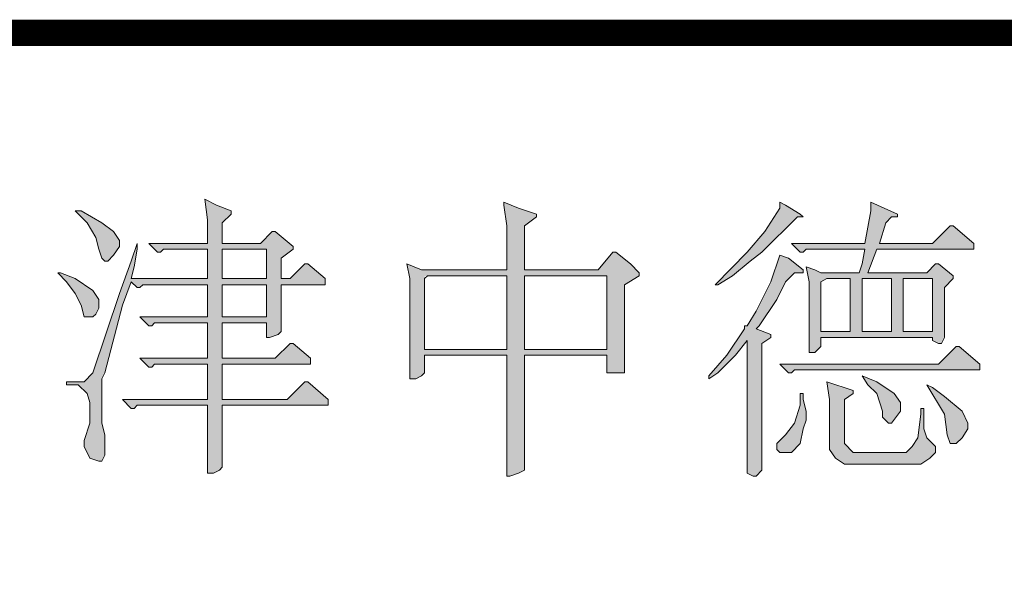
# Model space of a CAD drawing. Extents: x 937666 to 1175267, y -1371038 to -1320638.
# Drawn here: x 1040431 to 1043061, y -1366501 to -1365003 of the extents above; entities that cross this region are included whole.
import ezdxf

# ---------------------------------------------------------------- set-up
doc = ezdxf.new("R2010")
doc.units = 0
doc.header["$LTSCALE"] = 1000
doc.header["$MEASUREMENT"] = 0
doc.layers.add('A0', color=7, linetype='Continuous')
doc.layers.add('ROAD', color=7, linetype='Continuous')

# ---------------------------------------------------------------- blocks, each defined once
blk = doc.blocks.new('gdgfdgdf')
at = {"layer": 'A0'}
h = blk.add_hatch(color=256, dxfattribs=at)
h.paths.add_polyline_path([(350578.5, -106423.6), (350586.6, -106454.9), (350594.6, -106478.5), (350602.2, -106486.6), (350610.2, -106486.6), (350625.8, -106470.5), (350641.4, -106447.3), (350641.4, -106431.2), (350625.8, -106407.5), (350594.6, -106384.4), (350539.2, -106352.6), (350523.6, -106352.6), (350555.3, -106384.4)], flags=17)
h.paths.add_polyline_path([(350570.9, -106565.2), (350523.6, -106533.4), (350484.3, -106517.8), (350476.8, -106517.8), (350499.9, -106541.5), (350523.6, -106572.7), (350539.2, -106604.4), (350547.3, -106635.7), (350570.9, -106635.7), (350578.5, -106628.1), (350586.6, -106612.5), (350586.6, -106588.8)])
h.paths.add_polyline_path([(350562.9, -106863.8), (350562.9, -106919.2), (350547.3, -106966), (350547.3, -106982.1), (350562.9, -107013.3), (350586.6, -107021.4), (350594.6, -107021.4), (350602.2, -107005.3), (350602.2, -106950.4), (350594.6, -106919.2), (350594.6, -106800.8), (350602.2, -106785.2), (350649.5, -106604.4), (350673.2, -106541.5), (350688.8, -106557.1), (350696.3, -106557.1), (350704.4, -106549.5), (350822.2, -106549.5), (350877.1, -106549.5), (350877.1, -106635.7), (350759.3, -106635.7), (350696.3, -106635.7), (350720, -106659.3), (350728.1, -106659.3), (350735.6, -106651.8), (350853.5, -106651.8), (350877.1, -106651.8), (350877.1, -106745.9), (350759.3, -106745.9), (350696.3, -106745.9), (350720, -106769.6), (350728.1, -106769.6), (350735.6, -106761.5), (350853.5, -106761.5), (350877.1, -106761.5), (350877.1, -106856.2), (350759.3, -106856.2), (350649.5, -106856.2), (350673.2, -106879.9), (350680.7, -106879.9), (350688.8, -106871.8), (350806.6, -106871.8), (350877.1, -106871.8), (350877.1, -106989.7), (350877.1, -107052.6), (350892.7, -107052.6), (350908.8, -107044.6), (350916.4, -107037), (350916.4, -106919.2), (350916.4, -106871.8), (351199.4, -106871.8), (351199.4, -106856.2), (351144.5, -106808.9), (351136.5, -106808.9), (351089.6, -106856.2), (350971.3, -106856.2), (350916.4, -106856.2), (350916.4, -106761.5), (351034.2, -106761.5), (351152.1, -106761.5), (351152.1, -106745.9), (351105.2, -106706.7), (351097.2, -106706.7), (351057.9, -106745.9), (350940.1, -106745.9), (350916.4, -106745.9), (350916.4, -106651.8), (351034.2, -106651.8), (351034.2, -106691), (351042.3, -106691), (351066, -106683), (351073.5, -106674.9), (351073.5, -106557.1), (351073.5, -106549.5), (351191.4, -106549.5), (351191.4, -106533.4), (351144.5, -106494.1), (351136.5, -106494.1), (351097.2, -106533.4), (351073.5, -106533.4), (351073.5, -106478.5), (351105.2, -106454.9), (351105.2, -106447.3), (351057.9, -106407.5), (351049.8, -106407.5), (351018.6, -106439.3), (350916.4, -106439.3), (350916.4, -106384.4), (350940.1, -106360.7), (350940.1, -106352.6), (350900.8, -106337), (350869.6, -106321.4), (350877.1, -106376.3), (350877.1, -106439.3), (350759.3, -106439.3), (350720, -106439.3), (350743.7, -106462.9), (350751.7, -106462.9), (350759.3, -106454.9), (350877.1, -106454.9), (350877.1, -106533.4), (350759.3, -106533.4), (350673.2, -106533.4), (350680.7, -106502.2), (350688.8, -106454.9), (350688.8, -106439.3), (350673.2, -106486.6), (350641.4, -106572.7), (350570.9, -106785.2), (350547.3, -106808.9), (350499.9, -106808.9), (350499.9, -106816.9), (350531.7, -106816.9), (350555.3, -106840.1)])
h.paths.add_polyline_path([(350916.4, -106635.7), (350916.4, -106549.5), (351034.2, -106549.5), (351034.2, -106635.7)], flags=16)
h.paths.add_polyline_path([(350916.4, -106533.4), (350916.4, -106454.9), (351034.2, -106454.9), (351034.2, -106533.4)], flags=16)
h = blk.add_hatch(color=256, dxfattribs=at)
h.paths.add_polyline_path([(351676.6, -106509.8), (351558.8, -106509.8), (351448.5, -106509.8), (351409.2, -106494.1), (351417.2, -106533.4), (351417.2, -106800.8), (351432.9, -106800.8), (351448.5, -106793.3), (351456.5, -106785.2), (351456.5, -106737.9), (351574.4, -106737.9), (351676.6, -106737.9), (351676.6, -107060.7), (351684.1, -107060.7), (351707.8, -107052.6), (351723.4, -107044.6), (351723.4, -106737.9), (351841.3, -106737.9), (351943.5, -106737.9), (351943.5, -106785.2), (351990.8, -106785.2), (351990.8, -106667.4), (351990.8, -106549.5), (352030.1, -106525.9), (352030.1, -106517.8), (352006.4, -106494.1), (351967.2, -106462.9), (351959.1, -106462.9), (351919.8, -106509.8), (351802, -106509.8), (351723.4, -106509.8), (351723.4, -106391.9), (351755.2, -106368.3), (351755.2, -106360.7), (351707.8, -106345.1), (351668.5, -106329), (351668.5, -106337), (351676.6, -106391.9)])
h.paths.add_polyline_path([(351676.6, -106525.9), (351676.6, -106643.7), (351676.6, -106722.3), (351558.8, -106722.3), (351456.5, -106722.3), (351456.5, -106604.4), (351456.5, -106525.9), (351582.4, -106525.9)], flags=16)
h.paths.add_polyline_path([(351723.4, -106525.9), (351841.3, -106525.9), (351943.5, -106525.9), (351943.5, -106643.7), (351943.5, -106722.3), (351825.7, -106722.3), (351723.4, -106722.3), (351723.4, -106604.4)], flags=16)
h = blk.add_hatch(color=256, dxfattribs=at)
h.paths.add_polyline_path([(352813.5, -106691), (352813.5, -106698.6), (352829.1, -106706.7), (352837.1, -106706.7), (352845.2, -106691), (352845.2, -106572.7), (352845.2, -106557.1), (352868.4, -106533.4), (352868.4, -106525.9), (352829.1, -106494.1), (352821.5, -106494.1), (352797.9, -106517.8), (352680, -106517.8), (352640.7, -106517.8), (352664.4, -106454.9), (352923.7, -106454.9), (352923.7, -106439.3), (352868.4, -106391.9), (352860.8, -106391.9), (352813.5, -106439.3), (352695.6, -106439.3), (352672, -106439.3), (352688.1, -106384.4), (352703.7, -106368.3), (352719.3, -106368.3), (352719.3, -106360.7), (352648.8, -106329), (352648.8, -106352.6), (352632.7, -106439.3), (352514.8, -106439.3), (352436.3, -106439.3), (352459.9, -106462.9), (352468, -106462.9), (352475.6, -106454.9), (352593.4, -106454.9), (352632.7, -106454.9), (352625.1, -106494.1), (352617.1, -106517.8), (352514.8, -106517.8), (352499.2, -106509.8), (352475.6, -106502.2), (352483.6, -106541.5), (352483.6, -106659.3), (352483.6, -106730.3), (352499.2, -106730.3), (352514.8, -106714.7), (352514.8, -106691)])
h.paths.add_polyline_path([(352625.1, -106557.1), (352625.1, -106533.4), (352703.7, -106533.4), (352703.7, -106651.8), (352703.7, -106674.9), (352625.1, -106674.9)], flags=16)
h.paths.add_polyline_path([(352593.4, -106651.8), (352593.4, -106674.9), (352514.8, -106674.9), (352514.8, -106557.1), (352514.8, -106541.5), (352531, -106533.4), (352593.4, -106533.4)], flags=16)
h.paths.add_polyline_path([(352734.9, -106557.1), (352734.9, -106533.4), (352813.5, -106533.4), (352813.5, -106651.8), (352813.5, -106674.9), (352734.9, -106674.9)], flags=16)
h.paths.add_polyline_path([(352939.4, -106777.2), (352939.4, -106761.5), (352884.5, -106714.7), (352876.4, -106714.7), (352829.1, -106761.5), (352405.1, -106761.5), (352428.7, -106785.2), (352436.3, -106785.2), (352444.3, -106777.2)])
h.paths.add_polyline_path([(352577.8, -106856.2), (352601.5, -106840.1), (352601.5, -106832.6), (352531, -106808.9), (352538.5, -106856.2), (352538.5, -106974.1), (352538.5, -106989.7), (352554.1, -107013.3), (352577.8, -107028.9), (352695.6, -107028.9), (352782.2, -107028.9), (352805.9, -107013.3), (352821.5, -106997.7), (352821.5, -106982.1), (352797.9, -106958.4), (352789.8, -106934.8), (352789.8, -106879.9), (352782.2, -106879.9), (352782.2, -106895.5), (352774.2, -106958.4), (352758.6, -106982.1), (352743, -106997.7), (352625.1, -106997.7), (352601.5, -106997.7), (352577.8, -106974.1)])
h.paths.add_polyline_path([(352711.2, -106840.1), (352664.4, -106808.9), (352625.1, -106793.3), (352640.7, -106816.9), (352664.4, -106840.1), (352680, -106887.4), (352680, -106903.1), (352695.6, -106919.2), (352703.7, -106919.2), (352727.4, -106887.4), (352727.4, -106863.8)])
h.paths.add_polyline_path([(352852.7, -106950.4), (352860.8, -106974.1), (352876.4, -106974.1), (352892, -106958.4), (352907.6, -106934.8), (352907.6, -106919.2), (352892, -106887.4), (352845.2, -106848.2), (352813.5, -106824.5), (352797.9, -106816.9), (352845.2, -106895.5)])
h.paths.add_polyline_path([(352420.7, -106950.4), (352397, -106974.1), (352397, -106989.7), (352405.1, -106997.7), (352436.3, -106997.7), (352459.9, -106974.1), (352468, -106934.8), (352475.6, -106911.1), (352475.6, -106887.4), (352468, -106856.2), (352468, -106840.1), (352459.9, -106840.1), (352459.9, -106871.8), (352444.3, -106919.2)])
h.paths.add_polyline_path([(352318.4, -107052.6), (352334.6, -107060.7), (352342.1, -107060.7), (352357.7, -107044.6), (352357.7, -106706.7), (352381.4, -106691), (352381.4, -106683), (352342.1, -106667.4), (352350.2, -106659.3), (352397, -106588.8), (352420.7, -106541.5), (352444.3, -106517.8), (352468, -106517.8), (352468, -106509.8), (352428.7, -106478.5), (352405.1, -106470.5), (352381.4, -106541.5), (352342.1, -106620), (352318.4, -106659.3), (352310.9, -106659.3), (352310.9, -106667.4), (352263.6, -106737.9), (352216.2, -106793.3), (352216.2, -106800.8), (352239.9, -106785.2), (352287.2, -106737.9), (352318.4, -106698.6), (352318.4, -106706.7)])
h.paths.add_polyline_path([(352452.4, -106368.3), (352468, -106368.3), (352459.9, -106360.7), (352420.7, -106337), (352405.1, -106329), (352405.1, -106345.1), (352365.8, -106407.5), (352318.4, -106462.9), (352232.3, -106549.5), (352239.9, -106549.5), (352279.2, -106525.9), (352326.5, -106486.6), (352357.7, -106462.9)])
at = {"linetype": 'Continuous', "const_width": 70}
blk.add_lwpolyline([(347410, -110876.5), (365410, -110876.5), (365410, -105876.5), (347410, -105876.5)], close=True, dxfattribs=at)
at = {"layer": 'A0', "color": 7, "lineweight": 0}
for points in [[(350673.2, -106486.6), (350641.4, -106572.7), (350570.9, -106785.2), (350547.3, -106808.9), (350499.9, -106808.9), (350499.9, -106816.9), (350531.7, -106816.9), (350555.3, -106840.1), (350562.9, -106863.8), (350562.9, -106919.2), (350547.3, -106966), (350547.3, -106982.1), (350562.9, -107013.3), (350586.6, -107021.4), (350594.6, -107021.4), (350602.2, -107005.3), (350602.2, -106950.4), (350594.6, -106919.2), (350594.6, -106800.8), (350602.2, -106785.2), (350649.5, -106604.4), (350673.2, -106541.5), (350688.8, -106557.1), (350696.3, -106557.1), (350704.4, -106549.5), (350822.2, -106549.5), (350877.1, -106549.5), (350877.1, -106635.7), (350759.3, -106635.7), (350696.3, -106635.7), (350720, -106659.3), (350728.1, -106659.3), (350735.6, -106651.8), (350853.5, -106651.8), (350877.1, -106651.8), (350877.1, -106745.9), (350759.3, -106745.9), (350696.3, -106745.9), (350720, -106769.6), (350728.1, -106769.6), (350735.6, -106761.5), (350853.5, -106761.5), (350877.1, -106761.5), (350877.1, -106856.2), (350759.3, -106856.2), (350649.5, -106856.2), (350673.2, -106879.9), (350680.7, -106879.9), (350688.8, -106871.8), (350806.6, -106871.8), (350877.1, -106871.8), (350877.1, -106989.7), (350877.1, -107052.6), (350892.7, -107052.6), (350908.8, -107044.6), (350916.4, -107037), (350916.4, -106919.2), (350916.4, -106871.8), (351199.4, -106871.8), (351199.4, -106856.2), (351144.5, -106808.9), (351136.5, -106808.9), (351089.6, -106856.2), (350971.3, -106856.2), (350916.4, -106856.2), (350916.4, -106761.5), (351034.2, -106761.5), (351152.1, -106761.5), (351152.1, -106745.9), (351105.2, -106706.7), (351097.2, -106706.7), (351057.9, -106745.9), (350940.1, -106745.9), (350916.4, -106745.9), (350916.4, -106651.8), (351034.2, -106651.8), (351034.2, -106691), (351042.3, -106691), (351066, -106683), (351073.5, -106674.9), (351073.5, -106557.1), (351073.5, -106549.5), (351191.4, -106549.5), (351191.4, -106533.4), (351144.5, -106494.1), (351136.5, -106494.1), (351097.2, -106533.4), (351073.5, -106533.4), (351073.5, -106478.5), (351105.2, -106454.9), (351105.2, -106447.3), (351057.9, -106407.5), (351049.8, -106407.5), (351018.6, -106439.3), (350916.4, -106439.3), (350916.4, -106384.4), (350940.1, -106360.7), (350940.1, -106352.6), (350900.8, -106337), (350869.6, -106321.4), (350877.1, -106376.3), (350877.1, -106439.3), (350759.3, -106439.3), (350720, -106439.3), (350743.7, -106462.9), (350751.7, -106462.9), (350759.3, -106454.9), (350877.1, -106454.9), (350877.1, -106533.4), (350759.3, -106533.4), (350673.2, -106533.4), (350680.7, -106502.2), (350688.8, -106454.9), (350688.8, -106439.3), (350673.2, -106486.6)], [(351684.1, -107060.7), (351707.8, -107052.6), (351723.4, -107044.6), (351723.4, -106737.9), (351841.3, -106737.9), (351943.5, -106737.9), (351943.5, -106785.2), (351990.8, -106785.2), (351990.8, -106667.4), (351990.8, -106549.5), (352030.1, -106525.9), (352030.1, -106517.8), (352006.4, -106494.1), (351967.2, -106462.9), (351959.1, -106462.9), (351919.8, -106509.8), (351802, -106509.8), (351723.4, -106509.8), (351723.4, -106391.9), (351755.2, -106368.3), (351755.2, -106360.7), (351707.8, -106345.1), (351668.5, -106329), (351668.5, -106337), (351676.6, -106391.9), (351676.6, -106509.8), (351558.8, -106509.8), (351448.5, -106509.8), (351409.2, -106494.1), (351417.2, -106533.4), (351417.2, -106800.8), (351432.9, -106800.8), (351448.5, -106793.3), (351456.5, -106785.2), (351456.5, -106737.9), (351574.4, -106737.9), (351676.6, -106737.9), (351676.6, -107060.7), (351684.1, -107060.7)], [(352279.2, -106525.9), (352326.5, -106486.6), (352357.7, -106462.9), (352452.4, -106368.3), (352468, -106368.3), (352459.9, -106360.7), (352420.7, -106337), (352405.1, -106329), (352405.1, -106345.1), (352365.8, -106407.5), (352318.4, -106462.9), (352232.3, -106549.5), (352239.9, -106549.5), (352279.2, -106525.9)], [(352923.7, -106439.3), (352868.4, -106391.9), (352860.8, -106391.9), (352813.5, -106439.3), (352695.6, -106439.3), (352672, -106439.3), (352688.1, -106384.4), (352703.7, -106368.3), (352719.3, -106368.3), (352719.3, -106360.7), (352648.8, -106329), (352648.8, -106352.6), (352632.7, -106439.3), (352514.8, -106439.3), (352436.3, -106439.3), (352459.9, -106462.9), (352468, -106462.9), (352475.6, -106454.9), (352593.4, -106454.9), (352632.7, -106454.9), (352625.1, -106494.1), (352617.1, -106517.8), (352514.8, -106517.8), (352499.2, -106509.8), (352475.6, -106502.2), (352483.6, -106541.5), (352483.6, -106659.3), (352483.6, -106730.3), (352499.2, -106730.3), (352514.8, -106714.7), (352514.8, -106691), (352813.5, -106691), (352813.5, -106698.6), (352829.1, -106706.7), (352837.1, -106706.7), (352845.2, -106691), (352845.2, -106572.7), (352845.2, -106557.1), (352868.4, -106533.4), (352868.4, -106525.9), (352829.1, -106494.1), (352821.5, -106494.1), (352797.9, -106517.8), (352680, -106517.8), (352640.7, -106517.8), (352664.4, -106454.9), (352923.7, -106454.9), (352923.7, -106439.3)], [(350641.4, -106431.2), (350625.8, -106407.5), (350594.6, -106384.4), (350539.2, -106352.6), (350523.6, -106352.6), (350555.3, -106384.4), (350578.5, -106423.6), (350586.6, -106454.9), (350594.6, -106478.5), (350602.2, -106486.6), (350610.2, -106486.6), (350625.8, -106470.5), (350641.4, -106447.3), (350641.4, -106431.2)], [(350916.4, -106533.4), (350916.4, -106454.9), (351034.2, -106454.9), (351034.2, -106533.4), (350916.4, -106533.4)], [(352397, -106588.8), (352420.7, -106541.5), (352444.3, -106517.8), (352468, -106517.8), (352468, -106509.8), (352428.7, -106478.5), (352405.1, -106470.5), (352381.4, -106541.5), (352342.1, -106620), (352318.4, -106659.3), (352310.9, -106659.3), (352310.9, -106667.4), (352263.6, -106737.9), (352216.2, -106793.3), (352216.2, -106800.8), (352239.9, -106785.2), (352287.2, -106737.9), (352318.4, -106698.6), (352318.4, -106706.7), (352318.4, -107052.6), (352334.6, -107060.7), (352342.1, -107060.7), (352357.7, -107044.6), (352357.7, -106706.7), (352381.4, -106691), (352381.4, -106683), (352342.1, -106667.4), (352350.2, -106659.3), (352397, -106588.8)], [(350570.9, -106565.2), (350523.6, -106533.4), (350484.3, -106517.8), (350476.8, -106517.8), (350499.9, -106541.5), (350523.6, -106572.7), (350539.2, -106604.4), (350547.3, -106635.7), (350570.9, -106635.7), (350578.5, -106628.1), (350586.6, -106612.5), (350586.6, -106588.8), (350570.9, -106565.2)], [(351464.6, -106525.9), (351582.4, -106525.9), (351676.6, -106525.9), (351676.6, -106643.7), (351676.6, -106722.3), (351558.8, -106722.3), (351456.5, -106722.3), (351456.5, -106604.4), (351456.5, -106533.4), (351464.6, -106525.9)], [(351943.5, -106722.3), (351825.7, -106722.3), (351723.4, -106722.3), (351723.4, -106604.4), (351723.4, -106525.9), (351841.3, -106525.9), (351943.5, -106525.9), (351943.5, -106643.7), (351943.5, -106722.3)], [(350916.4, -106635.7), (350916.4, -106549.5), (351034.2, -106549.5), (351034.2, -106635.7), (350916.4, -106635.7)], [(352593.4, -106674.9), (352514.8, -106674.9), (352514.8, -106557.1), (352514.8, -106541.5), (352531, -106533.4), (352593.4, -106533.4), (352593.4, -106651.8), (352593.4, -106674.9)], [(352703.7, -106533.4), (352703.7, -106651.8), (352703.7, -106674.9), (352625.1, -106674.9), (352625.1, -106557.1), (352625.1, -106533.4), (352703.7, -106533.4)], [(352734.9, -106674.9), (352734.9, -106557.1), (352734.9, -106533.4), (352813.5, -106533.4), (352813.5, -106651.8), (352813.5, -106674.9), (352734.9, -106674.9)], [(352939.4, -106777.2), (352939.4, -106761.5), (352884.5, -106714.7), (352876.4, -106714.7), (352829.1, -106761.5), (352405.1, -106761.5), (352428.7, -106785.2), (352436.3, -106785.2), (352444.3, -106777.2), (352939.4, -106777.2)], [(352727.4, -106863.8), (352711.2, -106840.1), (352664.4, -106808.9), (352625.1, -106793.3), (352640.7, -106816.9), (352664.4, -106840.1), (352680, -106887.4), (352680, -106903.1), (352695.6, -106919.2), (352703.7, -106919.2), (352727.4, -106887.4), (352727.4, -106863.8)], [(352789.8, -106934.8), (352789.8, -106879.9), (352782.2, -106879.9), (352782.2, -106895.5), (352774.2, -106958.4), (352758.6, -106982.1), (352743, -106997.7), (352625.1, -106997.7), (352601.5, -106997.7), (352577.8, -106974.1), (352577.8, -106856.2), (352601.5, -106840.1), (352601.5, -106832.6), (352531, -106808.9), (352538.5, -106856.2), (352538.5, -106974.1), (352538.5, -106989.7), (352554.1, -107013.3), (352577.8, -107028.9), (352695.6, -107028.9), (352782.2, -107028.9), (352805.9, -107013.3), (352821.5, -106997.7), (352821.5, -106982.1), (352797.9, -106958.4), (352789.8, -106934.8)], [(352845.2, -106848.2), (352813.5, -106824.5), (352797.9, -106816.9), (352845.2, -106895.5), (352852.7, -106950.4), (352860.8, -106974.1), (352876.4, -106974.1), (352892, -106958.4), (352907.6, -106934.8), (352907.6, -106919.2), (352892, -106887.4), (352845.2, -106848.2)], [(352468, -106934.8), (352475.6, -106911.1), (352475.6, -106887.4), (352468, -106856.2), (352468, -106840.1), (352459.9, -106840.1), (352459.9, -106871.8), (352444.3, -106919.2), (352420.7, -106950.4), (352397, -106974.1), (352397, -106989.7), (352405.1, -106997.7), (352436.3, -106997.7), (352459.9, -106974.1), (352468, -106934.8)]]:
    blk.add_lwpolyline(points, close=True, dxfattribs=at)
at = {"layer": 'ROAD', "linetype": 'Continuous'}
blk.add_line((347410, -105876.5), (365342.9, -105876.5), dxfattribs=at)

msp = doc.modelspace()

# ---------------------------------------------------------------- block references
at = {"color": 1}
msp.add_blockref('gdgfdgdf', (690056.16, -1259161.78), dxfattribs=at)

doc.saveas('drawing.dxf')
